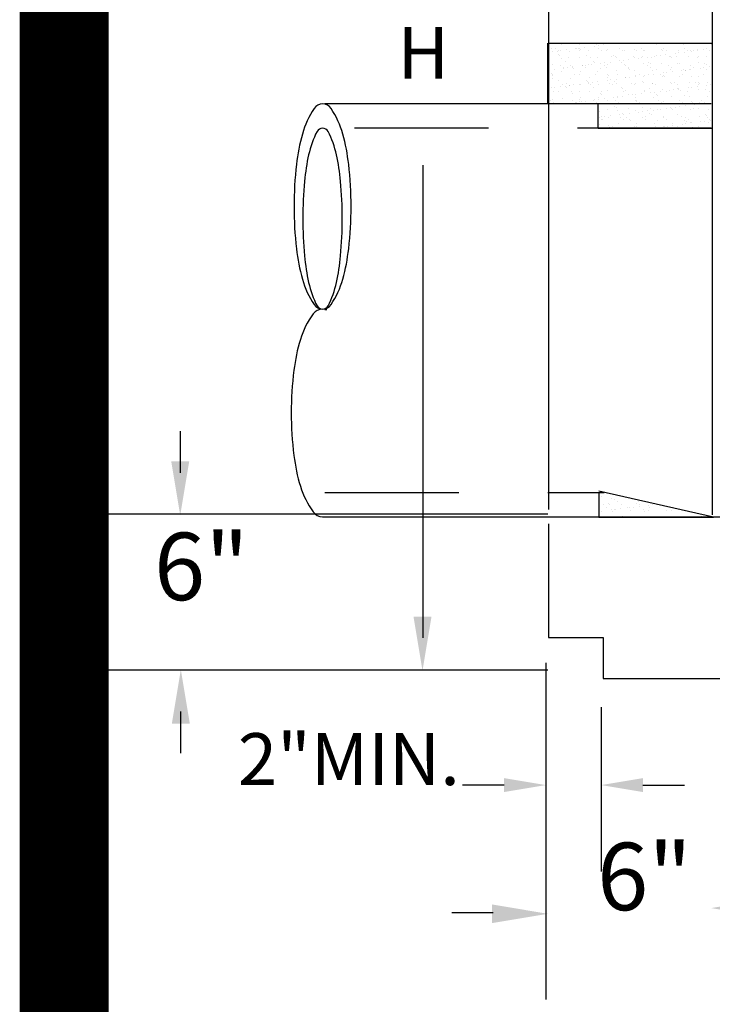
# Model space of a CAD drawing. Extents: x 23.5 to 40.5, y -33.7 to -22.7.
# Drawn here: x 23.7 to 24.5, y -29 to -27.9 of the extents above; entities that cross this region are included whole.
import ezdxf
from ezdxf.enums import TextEntityAlignment as Align

# ---------------------------------------------------------------- set-up
doc = ezdxf.new("R2010")
doc.units = 0
doc.header["$LTSCALE"] = 0.3
doc.header["$MEASUREMENT"] = 0
doc.linetypes.add('DASHED', pattern=[0.75, 0.5, -0.25])
doc.layers.get('0').update_dxf_attribs({"linetype": 'CONTINUOUS'})
doc.layers.get('DEFPOINTS').update_dxf_attribs({"linetype": 'CONTINUOUS'})
doc.styles.add('L150', font='ROMAND.SHX', dxfattribs={"height": 0.2})

# ---------------------------------------------------------------- blocks, each defined once
blk = doc.blocks.new('*X8')
at = {"color": 0}
for p, q in [((12.6167, -27.6383, 0.05), (12.6167, -27.6383, 0.05)), ((12.6193, -27.6474, 0.05), (12.6193, -27.6474, 0.05)), ((12.6286, -27.6385, 0.05), (12.6286, -27.6385, 0.05)), ((12.6338, -27.6459, 0.05), (12.6338, -27.6459, 0.05)), ((12.637, -27.6439, 0.05), (12.637, -27.6439, 0.05)), ((12.6442, -27.6445, 0.05), (12.6442, -27.6445, 0.05)), ((12.6451, -27.6276, 0.05), (12.6451, -27.6276, 0.05)), ((12.6605, -27.6424, 0.05), (12.6605, -27.6424, 0.05)), ((12.6705, -27.6476, 0.05), (12.6705, -27.6476, 0.05)), ((12.6877, -27.6388, 0.05), (12.6877, -27.6388, 0.05)), ((12.6909, -27.6384, 0.05), (12.6909, -27.6384, 0.05)), ((12.6968, -27.639, 0.05), (12.6968, -27.639, 0.05)), ((12.6974, -27.6269, 0.05), (12.6974, -27.6269, 0.05)), ((12.6981, -27.6374, 0.05), (12.6981, -27.6374, 0.05)), ((12.6993, -27.6438, 0.05), (12.6993, -27.6438, 0.05)), ((12.7005, -27.6424, 0.05), (12.7005, -27.6424, 0.05)), ((12.7143, -27.6353, 0.05), (12.7143, -27.6353, 0.05)), ((12.7245, -27.6457, 0.05), (12.7245, -27.6457, 0.05)), ((12.7415, -27.6317, 0.05), (12.7415, -27.6317, 0.05)), ((12.7486, -27.6272, 0.05), (12.7486, -27.6272, 0.05)), ((12.7519, -27.6304, 0.05), (12.7519, -27.6304, 0.05)), ((12.7532, -27.6383, 0.05), (12.7532, -27.6383, 0.05)), ((12.7606, -27.6249, 0.05), (12.7606, -27.6249, 0.05)), ((12.7616, -27.6436, 0.05), (12.7616, -27.6436, 0.05)), ((12.7682, -27.6282, 0.05), (12.7682, -27.6282, 0.05)), ((12.7768, -27.645, 0.05), (12.7768, -27.645, 0.05)), ((12.778, -27.6408, 0.05), (12.778, -27.6408, 0.05)), ((12.7953, -27.6246, 0.05), (12.7953, -27.6246, 0.05)), ((12.8026, -27.6252, 0.05), (12.8026, -27.6252, 0.05)), ((12.8058, -27.6233, 0.05), (12.8058, -27.6233, 0.05)), ((12.8154, -27.6382, 0.05), (12.8154, -27.6382, 0.05)), ((12.8239, -27.6435, 0.05), (12.8239, -27.6435, 0.05)), ((12.828, -27.6453, 0.05), (12.828, -27.6453, 0.05)), ((12.8381, -27.6232, 0.05), (12.8381, -27.6232, 0.05)), ((12.855, -27.6246, 0.05), (12.855, -27.6246, 0.05)), ((12.858, -27.6415, 0.05), (12.858, -27.6415, 0.05)), ((12.8617, -27.6449, 0.05), (12.8617, -27.6449, 0.05)), ((12.8777, -27.638, 0.05), (12.8777, -27.638, 0.05)), ((12.882, -27.6433, 0.05), (12.882, -27.6433, 0.05)), ((12.8862, -27.6434, 0.05), (12.8862, -27.6434, 0.05)), ((12.9061, -27.6248, 0.05), (12.9061, -27.6248, 0.05)), ((12.9181, -27.6239, 0.05), (12.9181, -27.6239, 0.05)), ((12.9218, -27.6273, 0.05), (12.9218, -27.6273, 0.05)), ((12.9344, -27.6427, 0.05), (12.9344, -27.6427, 0.05)), ((12.9392, -27.6433, 0.05), (12.9392, -27.6433, 0.05)), ((12.94, -27.6379, 0.05), (12.94, -27.6379, 0.05)), ((12.9484, -27.6433, 0.05), (12.9484, -27.6433, 0.05)), ((12.9602, -27.6229, 0.05), (12.9602, -27.6229, 0.05)), ((12.9855, -27.6429, 0.05), (12.9855, -27.6429, 0.05)), ((12.9993, -27.6257, 0.05), (12.9993, -27.6257, 0.05)), ((13.0023, -27.6378, 0.05), (13.0023, -27.6378, 0.05)), ((13.0107, -27.6432, 0.05), (13.0107, -27.6432, 0.05)), ((13.0192, -27.6439, 0.05), (13.0192, -27.6439, 0.05)), ((13.0229, -27.6473, 0.05), (13.0229, -27.6473, 0.05)), ((13.0291, -27.6456, 0.05), (13.0291, -27.6456, 0.05)), ((13.0395, -27.641, 0.05), (13.0395, -27.641, 0.05)), ((13.0395, -27.6443, 0.05), (13.0395, -27.6443, 0.05)), ((13.0558, -27.6421, 0.05), (13.0558, -27.6421, 0.05)), ((13.0646, -27.6377, 0.05), (13.0646, -27.6377, 0.05)), ((13.073, -27.6431, 0.05), (13.073, -27.6431, 0.05)), ((13.0794, -27.6264, 0.05), (13.0794, -27.6264, 0.05)), ((12.6366, -27.6566, 0.05), (12.6366, -27.6566, 0.05)), ((12.6403, -27.66, 0.05), (12.6403, -27.66, 0.05)), ((12.6463, -27.6661, 0.05), (12.6463, -27.6661, 0.05)), ((12.6577, -27.6759, 0.05), (12.6577, -27.6759, 0.05)), ((12.6674, -27.6632, 0.05), (12.6674, -27.6632, 0.05)), ((12.6987, -27.6655, 0.05), (12.6987, -27.6655, 0.05)), ((12.7179, -27.6584, 0.05), (12.7179, -27.6584, 0.05)), ((12.7297, -27.6631, 0.05), (12.7297, -27.6631, 0.05)), ((12.7378, -27.6766, 0.05), (12.7378, -27.6766, 0.05)), ((12.7499, -27.6657, 0.05), (12.7499, -27.6657, 0.05)), ((12.7919, -27.663, 0.05), (12.7919, -27.663, 0.05)), ((12.7979, -27.659, 0.05), (12.7979, -27.659, 0.05)), ((12.8016, -27.6624, 0.05), (12.8016, -27.6624, 0.05)), ((12.8039, -27.6638, 0.05), (12.8039, -27.6638, 0.05)), ((12.8138, -27.674, 0.05), (12.8138, -27.674, 0.05)), ((12.8242, -27.6726, 0.05), (12.8242, -27.6726, 0.05)), ((12.8405, -27.6705, 0.05), (12.8405, -27.6705, 0.05)), ((12.8542, -27.6629, 0.05), (12.8542, -27.6629, 0.05)), ((12.8562, -27.6631, 0.05), (12.8562, -27.6631, 0.05)), ((12.8676, -27.6669, 0.05), (12.8676, -27.6669, 0.05)), ((12.878, -27.6655, 0.05), (12.878, -27.6655, 0.05)), ((12.8791, -27.6608, 0.05), (12.8791, -27.6608, 0.05)), ((12.8943, -27.6634, 0.05), (12.8943, -27.6634, 0.05)), ((12.9074, -27.6634, 0.05), (12.9074, -27.6634, 0.05)), ((12.9165, -27.6628, 0.05), (12.9165, -27.6628, 0.05)), ((12.9215, -27.6598, 0.05), (12.9215, -27.6598, 0.05)), ((12.9319, -27.6585, 0.05), (12.9319, -27.6585, 0.05)), ((12.9481, -27.6563, 0.05), (12.9481, -27.6563, 0.05)), ((12.9591, -27.6615, 0.05), (12.9591, -27.6615, 0.05)), ((12.9614, -27.6614, 0.05), (12.9614, -27.6614, 0.05)), ((12.9628, -27.6649, 0.05), (12.9628, -27.6649, 0.05)), ((12.9753, -27.6527, 0.05), (12.9753, -27.6527, 0.05)), ((12.9788, -27.6626, 0.05), (12.9788, -27.6626, 0.05)), ((12.9857, -27.6514, 0.05), (12.9857, -27.6514, 0.05)), ((13.002, -27.6492, 0.05), (13.002, -27.6492, 0.05)), ((13.0138, -27.6607, 0.05), (13.0138, -27.6607, 0.05)), ((13.0403, -27.6633, 0.05), (13.0403, -27.6633, 0.05)), ((13.0411, -27.6625, 0.05), (13.0411, -27.6625, 0.05)), ((13.0649, -27.661, 0.05), (13.0649, -27.661, 0.05)), ((12.6089, -27.701, 0.05), (12.6089, -27.701, 0.05)), ((12.6206, -27.6859, 0.05), (12.6206, -27.6859, 0.05)), ((12.6251, -27.6988, 0.05), (12.6251, -27.6988, 0.05)), ((12.6447, -27.6886, 0.05), (12.6447, -27.6886, 0.05)), ((12.6476, -27.7047, 0.05), (12.6476, -27.7047, 0.05)), ((12.6523, -27.6953, 0.05), (12.6523, -27.6953, 0.05)), ((12.6532, -27.694, 0.05), (12.6532, -27.694, 0.05)), ((12.6627, -27.6939, 0.05), (12.6627, -27.6939, 0.05)), ((12.6717, -27.6862, 0.05), (12.6717, -27.6862, 0.05)), ((12.6776, -27.6942, 0.05), (12.6776, -27.6942, 0.05)), ((12.6789, -27.6918, 0.05), (12.6789, -27.6918, 0.05)), ((12.6813, -27.6975, 0.05), (12.6813, -27.6975, 0.05)), ((12.7, -27.704, 0.05), (12.7, -27.704, 0.05)), ((12.7061, -27.6882, 0.05), (12.7061, -27.6882, 0.05)), ((12.707, -27.6885, 0.05), (12.707, -27.6885, 0.05)), ((12.7155, -27.6938, 0.05), (12.7155, -27.6938, 0.05)), ((12.7165, -27.6868, 0.05), (12.7165, -27.6868, 0.05)), ((12.7257, -27.6842, 0.05), (12.7257, -27.6842, 0.05)), ((12.7328, -27.6847, 0.05), (12.7328, -27.6847, 0.05)), ((12.7415, -27.68, 0.05), (12.7415, -27.68, 0.05)), ((12.7511, -27.7043, 0.05), (12.7511, -27.7043, 0.05)), ((12.7589, -27.6959, 0.05), (12.7589, -27.6959, 0.05)), ((12.76, -27.6811, 0.05), (12.76, -27.6811, 0.05)), ((12.7693, -27.6884, 0.05), (12.7693, -27.6884, 0.05)), ((12.7704, -27.6797, 0.05), (12.7704, -27.6797, 0.05)), ((12.7777, -27.6937, 0.05), (12.7777, -27.6937, 0.05)), ((12.7781, -27.6836, 0.05), (12.7781, -27.6836, 0.05)), ((12.7866, -27.6776, 0.05), (12.7866, -27.6776, 0.05)), ((12.8051, -27.7023, 0.05), (12.8051, -27.7023, 0.05)), ((12.819, -27.6784, 0.05), (12.819, -27.6784, 0.05)), ((12.8293, -27.6838, 0.05), (12.8293, -27.6838, 0.05)), ((12.8316, -27.6882, 0.05), (12.8316, -27.6882, 0.05)), ((12.8389, -27.6966, 0.05), (12.8389, -27.6966, 0.05)), ((12.84, -27.6936, 0.05), (12.84, -27.6936, 0.05)), ((12.8426, -27.7, 0.05), (12.8426, -27.7, 0.05)), ((12.8575, -27.7016, 0.05), (12.8575, -27.7016, 0.05)), ((12.8833, -27.6819, 0.05), (12.8833, -27.6819, 0.05)), ((12.8939, -27.6881, 0.05), (12.8939, -27.6881, 0.05)), ((12.899, -27.6791, 0.05), (12.899, -27.6791, 0.05)), ((12.9023, -27.6935, 0.05), (12.9023, -27.6935, 0.05)), ((12.9027, -27.6824, 0.05), (12.9027, -27.6824, 0.05)), ((12.9087, -27.7019, 0.05), (12.9087, -27.7019, 0.05)), ((12.9201, -27.6984, 0.05), (12.9201, -27.6984, 0.05)), ((12.9356, -27.6812, 0.05), (12.9356, -27.6812, 0.05)), ((12.9562, -27.688, 0.05), (12.9562, -27.688, 0.05)), ((12.9627, -27.6999, 0.05), (12.9627, -27.6999, 0.05)), ((12.9646, -27.6934, 0.05), (12.9646, -27.6934, 0.05)), ((12.9802, -27.6808, 0.05), (12.9802, -27.6808, 0.05)), ((12.9868, -27.6814, 0.05), (12.9868, -27.6814, 0.05)), ((12.9937, -27.7021, 0.05), (12.9937, -27.7021, 0.05)), ((13.0001, -27.6991, 0.05), (13.0001, -27.6991, 0.05)), ((13.0038, -27.7024, 0.05), (13.0038, -27.7024, 0.05)), ((13.0041, -27.7007, 0.05), (13.0041, -27.7007, 0.05)), ((13.015, -27.6993, 0.05), (13.015, -27.6993, 0.05)), ((13.0184, -27.6879, 0.05), (13.0184, -27.6879, 0.05)), ((13.0204, -27.6986, 0.05), (13.0204, -27.6986, 0.05)), ((13.0269, -27.6933, 0.05), (13.0269, -27.6933, 0.05)), ((13.0408, -27.6795, 0.05), (13.0408, -27.6795, 0.05)), ((13.0476, -27.695, 0.05), (13.0476, -27.695, 0.05)), ((13.058, -27.6936, 0.05), (13.058, -27.6936, 0.05)), ((13.0602, -27.6815, 0.05), (13.0602, -27.6815, 0.05)), ((13.0639, -27.6849, 0.05), (13.0639, -27.6849, 0.05)), ((13.0662, -27.6995, 0.05), (13.0662, -27.6995, 0.05)), ((13.0742, -27.6915, 0.05), (13.0742, -27.6915, 0.05)), ((13.0807, -27.6878, 0.05), (13.0807, -27.6878, 0.05)), ((13.0813, -27.7008, 0.05), (13.0813, -27.7008, 0.05)), ((12.6175, -27.7117, 0.05), (12.6175, -27.7117, 0.05)), ((12.6212, -27.7151, 0.05), (12.6212, -27.7151, 0.05)), ((12.6213, -27.7134, 0.05), (12.6213, -27.7134, 0.05)), ((12.6218, -27.7245, 0.05), (12.6218, -27.7245, 0.05)), ((12.6386, -27.731, 0.05), (12.6386, -27.731, 0.05)), ((12.673, -27.7247, 0.05), (12.673, -27.7247, 0.05)), ((12.6835, -27.7133, 0.05), (12.6835, -27.7133, 0.05)), ((12.6987, -27.7135, 0.05), (12.6987, -27.7135, 0.05)), ((12.7186, -27.7317, 0.05), (12.7186, -27.7317, 0.05)), ((12.727, -27.7228, 0.05), (12.727, -27.7228, 0.05)), ((12.7458, -27.7132, 0.05), (12.7458, -27.7132, 0.05)), ((12.7784, -27.7304, 0.05), (12.7784, -27.7304, 0.05)), ((12.7788, -27.7142, 0.05), (12.7788, -27.7142, 0.05)), ((12.7794, -27.7221, 0.05), (12.7794, -27.7221, 0.05)), ((12.7824, -27.7175, 0.05), (12.7824, -27.7175, 0.05)), ((12.7888, -27.7291, 0.05), (12.7888, -27.7291, 0.05)), ((12.7998, -27.7335, 0.05), (12.7998, -27.7335, 0.05)), ((12.8051, -27.7269, 0.05), (12.8051, -27.7269, 0.05)), ((12.8081, -27.7131, 0.05), (12.8081, -27.7131, 0.05)), ((12.8305, -27.7223, 0.05), (12.8305, -27.7223, 0.05)), ((12.8322, -27.7234, 0.05), (12.8322, -27.7234, 0.05)), ((12.8426, -27.722, 0.05), (12.8426, -27.722, 0.05)), ((12.8589, -27.7198, 0.05), (12.8589, -27.7198, 0.05)), ((12.86, -27.7159, 0.05), (12.86, -27.7159, 0.05)), ((12.8704, -27.713, 0.05), (12.8704, -27.713, 0.05)), ((12.8845, -27.7204, 0.05), (12.8845, -27.7204, 0.05)), ((12.8861, -27.7163, 0.05), (12.8861, -27.7163, 0.05)), ((12.8965, -27.7149, 0.05), (12.8965, -27.7149, 0.05)), ((12.9127, -27.7128, 0.05), (12.9127, -27.7128, 0.05)), ((12.9327, -27.7128, 0.05), (12.9327, -27.7128, 0.05)), ((12.9369, -27.7197, 0.05), (12.9369, -27.7197, 0.05)), ((12.9399, -27.7092, 0.05), (12.9399, -27.7092, 0.05)), ((12.94, -27.7166, 0.05), (12.94, -27.7166, 0.05)), ((12.9437, -27.72, 0.05), (12.9437, -27.72, 0.05)), ((12.9503, -27.7078, 0.05), (12.9503, -27.7078, 0.05)), ((12.9666, -27.7057, 0.05), (12.9666, -27.7057, 0.05)), ((12.988, -27.72, 0.05), (12.988, -27.72, 0.05)), ((12.995, -27.7127, 0.05), (12.995, -27.7127, 0.05)), ((13.0212, -27.7184, 0.05), (13.0212, -27.7184, 0.05)), ((13.0421, -27.718, 0.05), (13.0421, -27.718, 0.05)), ((13.0572, -27.7126, 0.05), (13.0572, -27.7126, 0.05)), ((12.607, -27.7441, 0.05), (12.607, -27.7441, 0.05)), ((12.6169, -27.7517, 0.05), (12.6169, -27.7517, 0.05)), ((12.6273, -27.7503, 0.05), (12.6273, -27.7503, 0.05)), ((12.6436, -27.7482, 0.05), (12.6436, -27.7482, 0.05)), ((12.6489, -27.7432, 0.05), (12.6489, -27.7432, 0.05)), ((12.6585, -27.7493, 0.05), (12.6585, -27.7493, 0.05)), ((12.6609, -27.7387, 0.05), (12.6609, -27.7387, 0.05)), ((12.6622, -27.7526, 0.05), (12.6622, -27.7526, 0.05)), ((12.6693, -27.744, 0.05), (12.6693, -27.744, 0.05)), ((12.6707, -27.7446, 0.05), (12.6707, -27.7446, 0.05)), ((12.6811, -27.7432, 0.05), (12.6811, -27.7432, 0.05)), ((12.6974, -27.7411, 0.05), (12.6974, -27.7411, 0.05)), ((12.7012, -27.7426, 0.05), (12.7012, -27.7426, 0.05)), ((12.7223, -27.7351, 0.05), (12.7223, -27.7351, 0.05)), ((12.7232, -27.7385, 0.05), (12.7232, -27.7385, 0.05)), ((12.7246, -27.7375, 0.05), (12.7246, -27.7375, 0.05)), ((12.7283, -27.7613, 0.05), (12.7283, -27.7613, 0.05)), ((12.7316, -27.7439, 0.05), (12.7316, -27.7439, 0.05)), ((12.735, -27.7362, 0.05), (12.735, -27.7362, 0.05)), ((12.7397, -27.751, 0.05), (12.7397, -27.751, 0.05)), ((12.7512, -27.734, 0.05), (12.7512, -27.734, 0.05)), ((12.7524, -27.7428, 0.05), (12.7524, -27.7428, 0.05)), ((12.7806, -27.7606, 0.05), (12.7806, -27.7606, 0.05)), ((12.7855, -27.7384, 0.05), (12.7855, -27.7384, 0.05)), ((12.7939, -27.7438, 0.05), (12.7939, -27.7438, 0.05)), ((12.8064, -27.7409, 0.05), (12.8064, -27.7409, 0.05)), ((12.8197, -27.7517, 0.05), (12.8197, -27.7517, 0.05)), ((12.8234, -27.7551, 0.05), (12.8234, -27.7551, 0.05)), ((12.8318, -27.7609, 0.05), (12.8318, -27.7609, 0.05)), ((12.8477, -27.7383, 0.05), (12.8477, -27.7383, 0.05)), ((12.8562, -27.7437, 0.05), (12.8562, -27.7437, 0.05)), ((12.8588, -27.7402, 0.05), (12.8588, -27.7402, 0.05)), ((12.8799, -27.7342, 0.05), (12.8799, -27.7342, 0.05)), ((12.8836, -27.7375, 0.05), (12.8836, -27.7375, 0.05)), ((12.8858, -27.7589, 0.05), (12.8858, -27.7589, 0.05)), ((12.901, -27.7535, 0.05), (12.901, -27.7535, 0.05)), ((12.9099, -27.7404, 0.05), (12.9099, -27.7404, 0.05)), ((12.91, -27.7382, 0.05), (12.91, -27.7382, 0.05)), ((12.9185, -27.7436, 0.05), (12.9185, -27.7436, 0.05)), ((12.9312, -27.7621, 0.05), (12.9312, -27.7621, 0.05)), ((12.9381, -27.7583, 0.05), (12.9381, -27.7583, 0.05)), ((12.9583, -27.7585, 0.05), (12.9583, -27.7585, 0.05)), ((12.9611, -27.7359, 0.05), (12.9611, -27.7359, 0.05)), ((12.9639, -27.7385, 0.05), (12.9639, -27.7385, 0.05)), ((12.9687, -27.7572, 0.05), (12.9687, -27.7572, 0.05)), ((12.9723, -27.7381, 0.05), (12.9723, -27.7381, 0.05)), ((12.9807, -27.7435, 0.05), (12.9807, -27.7435, 0.05)), ((12.981, -27.7542, 0.05), (12.981, -27.7542, 0.05)), ((12.9847, -27.7576, 0.05), (12.9847, -27.7576, 0.05)), ((12.985, -27.755, 0.05), (12.985, -27.755, 0.05)), ((12.9893, -27.7585, 0.05), (12.9893, -27.7585, 0.05)), ((13.0122, -27.7514, 0.05), (13.0122, -27.7514, 0.05)), ((13.0163, -27.7378, 0.05), (13.0163, -27.7378, 0.05)), ((13.0226, -27.7501, 0.05), (13.0226, -27.7501, 0.05)), ((13.0346, -27.738, 0.05), (13.0346, -27.738, 0.05)), ((13.0388, -27.7479, 0.05), (13.0388, -27.7479, 0.05)), ((13.0411, -27.7366, 0.05), (13.0411, -27.7366, 0.05)), ((13.043, -27.7434, 0.05), (13.043, -27.7434, 0.05)), ((13.0433, -27.7566, 0.05), (13.0433, -27.7566, 0.05)), ((13.0448, -27.74, 0.05), (13.0448, -27.74, 0.05)), ((13.0622, -27.7559, 0.05), (13.0622, -27.7559, 0.05)), ((13.066, -27.7444, 0.05), (13.066, -27.7444, 0.05)), ((13.0674, -27.7381, 0.05), (13.0674, -27.7381, 0.05)), ((13.0764, -27.743, 0.05), (13.0764, -27.743, 0.05)), ((12.6148, -27.7889, 0.05), (12.6148, -27.7889, 0.05)), ((12.6195, -27.7861, 0.05), (12.6195, -27.7861, 0.05)), ((12.6231, -27.763, 0.05), (12.6231, -27.763, 0.05)), ((12.6374, -27.7635, 0.05), (12.6374, -27.7635, 0.05)), ((12.6501, -27.7818, 0.05), (12.6501, -27.7818, 0.05)), ((12.6742, -27.7633, 0.05), (12.6742, -27.7633, 0.05)), ((12.677, -27.7887, 0.05), (12.677, -27.7887, 0.05)), ((12.6796, -27.7686, 0.05), (12.6796, -27.7686, 0.05)), ((12.6995, -27.7868, 0.05), (12.6995, -27.7868, 0.05)), ((12.6997, -27.7634, 0.05), (12.6997, -27.7634, 0.05)), ((12.7025, -27.7811, 0.05), (12.7025, -27.7811, 0.05)), ((12.7032, -27.7902, 0.05), (12.7032, -27.7902, 0.05)), ((12.7158, -27.7905, 0.05), (12.7158, -27.7905, 0.05)), ((12.7393, -27.7886, 0.05), (12.7393, -27.7886, 0.05)), ((12.743, -27.7869, 0.05), (12.743, -27.7869, 0.05)), ((12.7534, -27.7855, 0.05), (12.7534, -27.7855, 0.05)), ((12.7536, -27.7813, 0.05), (12.7536, -27.7813, 0.05)), ((12.7596, -27.7693, 0.05), (12.7596, -27.7693, 0.05)), ((12.762, -27.7633, 0.05), (12.762, -27.7633, 0.05)), ((12.7633, -27.7727, 0.05), (12.7633, -27.7727, 0.05)), ((12.7697, -27.7834, 0.05), (12.7697, -27.7834, 0.05)), ((12.7807, -27.7886, 0.05), (12.7807, -27.7886, 0.05)), ((12.7968, -27.7798, 0.05), (12.7968, -27.7798, 0.05)), ((12.8016, -27.7885, 0.05), (12.8016, -27.7885, 0.05)), ((12.8072, -27.7784, 0.05), (12.8072, -27.7784, 0.05)), ((12.8077, -27.7794, 0.05), (12.8077, -27.7794, 0.05)), ((12.8235, -27.7763, 0.05), (12.8235, -27.7763, 0.05)), ((12.8243, -27.7632, 0.05), (12.8243, -27.7632, 0.05)), ((12.8408, -27.771, 0.05), (12.8408, -27.771, 0.05)), ((12.8507, -27.7727, 0.05), (12.8507, -27.7727, 0.05)), ((12.86, -27.7787, 0.05), (12.86, -27.7787, 0.05)), ((12.8607, -27.7893, 0.05), (12.8607, -27.7893, 0.05)), ((12.8611, -27.7713, 0.05), (12.8611, -27.7713, 0.05)), ((12.8639, -27.7884, 0.05), (12.8639, -27.7884, 0.05)), ((12.8773, -27.7692, 0.05), (12.8773, -27.7692, 0.05)), ((12.8865, -27.763, 0.05), (12.8865, -27.763, 0.05)), ((12.9045, -27.7656, 0.05), (12.9045, -27.7656, 0.05)), ((12.9112, -27.779, 0.05), (12.9112, -27.779, 0.05)), ((12.9149, -27.7643, 0.05), (12.9149, -27.7643, 0.05)), ((12.9209, -27.7717, 0.05), (12.9209, -27.7717, 0.05)), ((12.9246, -27.7751, 0.05), (12.9246, -27.7751, 0.05)), ((12.9262, -27.7883, 0.05), (12.9262, -27.7883, 0.05)), ((12.9488, -27.7629, 0.05), (12.9488, -27.7629, 0.05)), ((12.9652, -27.777, 0.05), (12.9652, -27.777, 0.05)), ((12.9885, -27.7882, 0.05), (12.9885, -27.7882, 0.05)), ((13.0021, -27.7735, 0.05), (13.0021, -27.7735, 0.05)), ((13.0111, -27.7628, 0.05), (13.0111, -27.7628, 0.05)), ((13.0175, -27.7764, 0.05), (13.0175, -27.7764, 0.05)), ((13.0507, -27.7881, 0.05), (13.0507, -27.7881, 0.05)), ((13.0687, -27.7766, 0.05), (13.0687, -27.7766, 0.05)), ((13.0734, -27.7627, 0.05), (13.0734, -27.7627, 0.05)), ((12.6232, -27.7942, 0.05), (12.6232, -27.7942, 0.05)), ((12.662, -27.7976, 0.05), (12.662, -27.7976, 0.05)), ((12.6855, -27.7941, 0.05), (12.6855, -27.7941, 0.05)), ((12.6892, -27.794, 0.05), (12.6892, -27.794, 0.05)), ((12.6996, -27.7926, 0.05), (12.6996, -27.7926, 0.05)), ((12.7478, -27.794, 0.05), (12.7478, -27.794, 0.05)), ((12.7781, -27.8133, 0.05), (12.7781, -27.8133, 0.05)), ((12.7819, -27.7992, 0.05), (12.7819, -27.7992, 0.05)), ((12.8006, -27.8068, 0.05), (12.8006, -27.8068, 0.05)), ((12.8043, -27.8102, 0.05), (12.8043, -27.8102, 0.05)), ((12.8089, -27.8179, 0.05), (12.8089, -27.8179, 0.05)), ((12.81, -27.7939, 0.05), (12.81, -27.7939, 0.05)), ((12.833, -27.7994, 0.05), (12.833, -27.7994, 0.05)), ((12.8404, -27.8132, 0.05), (12.8404, -27.8132, 0.05)), ((12.8613, -27.8173, 0.05), (12.8613, -27.8173, 0.05)), ((12.8644, -27.7927, 0.05), (12.8644, -27.7927, 0.05)), ((12.8723, -27.7938, 0.05), (12.8723, -27.7938, 0.05)), ((12.8818, -27.8086, 0.05), (12.8818, -27.8086, 0.05)), ((12.8871, -27.7975, 0.05), (12.8871, -27.7975, 0.05)), ((12.8958, -27.8186, 0.05), (12.8958, -27.8186, 0.05)), ((12.9027, -27.8131, 0.05), (12.9027, -27.8131, 0.05)), ((12.9124, -27.8175, 0.05), (12.9124, -27.8175, 0.05)), ((12.9229, -27.815, 0.05), (12.9229, -27.815, 0.05)), ((12.9334, -27.8136, 0.05), (12.9334, -27.8136, 0.05)), ((12.9346, -27.7937, 0.05), (12.9346, -27.7937, 0.05)), ((12.9394, -27.7968, 0.05), (12.9394, -27.7968, 0.05)), ((12.942, -27.7911, 0.05), (12.942, -27.7911, 0.05)), ((12.9496, -27.8115, 0.05), (12.9496, -27.8115, 0.05)), ((12.9619, -27.8093, 0.05), (12.9619, -27.8093, 0.05)), ((12.965, -27.813, 0.05), (12.965, -27.813, 0.05)), ((12.9655, -27.8127, 0.05), (12.9655, -27.8127, 0.05)), ((12.9665, -27.8156, 0.05), (12.9665, -27.8156, 0.05)), ((12.9768, -27.8079, 0.05), (12.9768, -27.8079, 0.05)), ((12.9872, -27.8065, 0.05), (12.9872, -27.8065, 0.05)), ((12.9906, -27.797, 0.05), (12.9906, -27.797, 0.05)), ((12.9969, -27.7936, 0.05), (12.9969, -27.7936, 0.05)), ((13.0034, -27.8044, 0.05), (13.0034, -27.8044, 0.05)), ((13.0188, -27.8149, 0.05), (13.0188, -27.8149, 0.05)), ((13.022, -27.7917, 0.05), (13.022, -27.7917, 0.05)), ((13.0257, -27.7951, 0.05), (13.0257, -27.7951, 0.05)), ((13.0273, -27.8129, 0.05), (13.0273, -27.8129, 0.05)), ((13.0306, -27.8008, 0.05), (13.0306, -27.8008, 0.05)), ((13.041, -27.7994, 0.05), (13.041, -27.7994, 0.05)), ((13.0431, -27.8111, 0.05), (13.0431, -27.8111, 0.05)), ((13.0446, -27.7951, 0.05), (13.0446, -27.7951, 0.05)), ((13.0573, -27.7973, 0.05), (13.0573, -27.7973, 0.05)), ((13.0592, -27.7934, 0.05), (13.0592, -27.7934, 0.05)), ((13.07, -27.8151, 0.05), (13.07, -27.8151, 0.05)), ((12.7549, -27.8199, 0.05), (12.7549, -27.8199, 0.05)), ((12.7555, -27.8387, 0.05), (12.7555, -27.8387, 0.05)), ((12.7614, -27.8362, 0.05), (12.7614, -27.8362, 0.05)), ((12.7616, -27.8437, 0.05), (12.7616, -27.8437, 0.05)), ((12.7639, -27.8441, 0.05), (12.7639, -27.8441, 0.05)), ((12.7718, -27.8349, 0.05), (12.7718, -27.8349, 0.05)), ((12.7831, -27.8377, 0.05), (12.7831, -27.8377, 0.05)), ((12.7881, -27.8327, 0.05), (12.7881, -27.8327, 0.05)), ((12.8153, -27.8292, 0.05), (12.8153, -27.8292, 0.05)), ((12.8178, -27.8386, 0.05), (12.8178, -27.8386, 0.05)), ((12.8217, -27.8262, 0.05), (12.8217, -27.8262, 0.05)), ((12.8257, -27.8278, 0.05), (12.8257, -27.8278, 0.05)), ((12.8262, -27.844, 0.05), (12.8262, -27.844, 0.05)), ((12.8343, -27.838, 0.05), (12.8343, -27.838, 0.05)), ((12.8416, -27.8444, 0.05), (12.8416, -27.8444, 0.05)), ((12.8419, -27.8256, 0.05), (12.8419, -27.8256, 0.05)), ((12.8691, -27.8221, 0.05), (12.8691, -27.8221, 0.05)), ((12.8795, -27.8207, 0.05), (12.8795, -27.8207, 0.05)), ((12.88, -27.8385, 0.05), (12.88, -27.8385, 0.05)), ((12.8883, -27.836, 0.05), (12.8883, -27.836, 0.05)), ((12.8885, -27.8439, 0.05), (12.8885, -27.8439, 0.05)), ((12.9017, -27.8268, 0.05), (12.9017, -27.8268, 0.05)), ((12.9054, -27.8302, 0.05), (12.9054, -27.8302, 0.05)), ((12.9228, -27.8462, 0.05), (12.9228, -27.8462, 0.05)), ((12.9407, -27.8353, 0.05), (12.9407, -27.8353, 0.05)), ((12.9423, -27.8384, 0.05), (12.9423, -27.8384, 0.05)), ((12.9508, -27.8437, 0.05), (12.9508, -27.8437, 0.05)), ((12.9829, -27.8286, 0.05), (12.9829, -27.8286, 0.05)), ((12.9918, -27.8356, 0.05), (12.9918, -27.8356, 0.05)), ((13.0028, -27.8469, 0.05), (13.0028, -27.8469, 0.05)), ((13.0046, -27.8383, 0.05), (13.0046, -27.8383, 0.05)), ((13.013, -27.8436, 0.05), (13.013, -27.8436, 0.05)), ((13.0458, -27.8336, 0.05), (13.0458, -27.8336, 0.05)), ((13.063, -27.8293, 0.05), (13.063, -27.8293, 0.05)), ((13.0667, -27.8327, 0.05), (13.0667, -27.8327, 0.05)), ((13.0669, -27.8381, 0.05), (13.0669, -27.8381, 0.05)), ((13.0753, -27.8435, 0.05), (13.0753, -27.8435, 0.05)), ((13.0757, -27.8466, 0.05), (13.0757, -27.8466, 0.05)), ((12.7562, -27.8584, 0.05), (12.7562, -27.8584, 0.05)), ((12.7815, -27.862, 0.05), (12.7815, -27.862, 0.05)), ((12.7852, -27.8653, 0.05), (12.7852, -27.8653, 0.05)), ((12.7943, -27.8634, 0.05), (12.7943, -27.8634, 0.05)), ((12.8102, -27.8565, 0.05), (12.8102, -27.8565, 0.05)), ((12.8453, -27.8478, 0.05), (12.8453, -27.8478, 0.05)), ((12.8566, -27.8633, 0.05), (12.8566, -27.8633, 0.05)), ((12.8625, -27.8558, 0.05), (12.8625, -27.8558, 0.05)), ((12.8627, -27.8637, 0.05), (12.8627, -27.8637, 0.05)), ((12.9137, -27.856, 0.05), (12.9137, -27.856, 0.05)), ((12.9142, -27.8679, 0.05), (12.9142, -27.8679, 0.05)), ((12.9188, -27.8632, 0.05), (12.9188, -27.8632, 0.05)), ((12.9414, -27.8643, 0.05), (12.9414, -27.8643, 0.05)), ((12.9427, -27.8644, 0.05), (12.9427, -27.8644, 0.05)), ((12.9464, -27.8678, 0.05), (12.9464, -27.8678, 0.05)), ((12.9518, -27.863, 0.05), (12.9518, -27.863, 0.05)), ((12.9677, -27.8541, 0.05), (12.9677, -27.8541, 0.05)), ((12.9681, -27.8608, 0.05), (12.9681, -27.8608, 0.05)), ((12.9811, -27.8631, 0.05), (12.9811, -27.8631, 0.05)), ((12.9952, -27.8572, 0.05), (12.9952, -27.8572, 0.05)), ((13.0056, -27.8559, 0.05), (13.0056, -27.8559, 0.05)), ((13.0065, -27.8502, 0.05), (13.0065, -27.8502, 0.05)), ((13.0201, -27.8534, 0.05), (13.0201, -27.8534, 0.05)), ((13.0219, -27.8537, 0.05), (13.0219, -27.8537, 0.05)), ((13.0239, -27.8662, 0.05), (13.0239, -27.8662, 0.05)), ((13.0434, -27.863, 0.05), (13.0434, -27.863, 0.05)), ((13.0491, -27.8502, 0.05), (13.0491, -27.8502, 0.05)), ((13.0595, -27.8488, 0.05), (13.0595, -27.8488, 0.05)), ((13.0712, -27.8537, 0.05), (13.0712, -27.8537, 0.05))]:
    blk.add_line(p, q, dxfattribs=at)
blk = doc.blocks.new('*X9')
at = {"color": 0}
for p, q in [((12.7718, -28.9223, 0.05), (12.7718, -28.9223, 0.05)), ((12.7616, -28.9334, 0.05), (12.7616, -28.9334, 0.05)), ((12.7673, -28.9559, 0.05), (12.7673, -28.9559, 0.05)), ((12.7815, -28.9516, 0.05), (12.7815, -28.9516, 0.05)), ((12.7852, -28.955, 0.05), (12.7852, -28.955, 0.05)), ((12.7914, -28.9374, 0.05), (12.7914, -28.9374, 0.05)), ((12.7994, -28.9411, 0.05), (12.7994, -28.9411, 0.05)), ((12.8079, -28.9465, 0.05), (12.8079, -28.9465, 0.05)), ((12.8197, -28.9553, 0.05), (12.8197, -28.9553, 0.05)), ((12.8627, -28.9534, 0.05), (12.8627, -28.9534, 0.05)), ((12.8701, -28.9463, 0.05), (12.8701, -28.9463, 0.05)), ((12.8708, -28.9555, 0.05), (12.8708, -28.9555, 0.05)), ((12.9083, -28.9561, 0.05), (12.9083, -28.9561, 0.05)), ((12.7631, -28.9752, 0.05), (12.7631, -28.9752, 0.05)), ((12.7759, -28.9659, 0.05), (12.7759, -28.9659, 0.05)), ((12.7903, -28.9717, 0.05), (12.7903, -28.9717, 0.05)), ((12.7927, -28.976, 0.05), (12.7927, -28.976, 0.05)), ((12.8007, -28.9703, 0.05), (12.8007, -28.9703, 0.05)), ((12.8026, -28.971, 0.05), (12.8026, -28.971, 0.05)), ((12.8169, -28.9682, 0.05), (12.8169, -28.9682, 0.05)), ((12.8382, -28.9658, 0.05), (12.8382, -28.9658, 0.05)), ((12.8441, -28.9646, 0.05), (12.8441, -28.9646, 0.05)), ((12.8467, -28.974, 0.05), (12.8467, -28.974, 0.05)), ((12.8545, -28.9632, 0.05), (12.8545, -28.9632, 0.05)), ((12.8708, -28.9611, 0.05), (12.8708, -28.9611, 0.05)), ((12.8826, -28.9716, 0.05), (12.8826, -28.9716, 0.05)), ((12.8863, -28.975, 0.05), (12.8863, -28.975, 0.05)), ((12.8979, -28.9575, 0.05), (12.8979, -28.9575, 0.05)), ((12.8991, -28.9734, 0.05), (12.8991, -28.9734, 0.05)), ((12.9005, -28.9657, 0.05), (12.9005, -28.9657, 0.05)), ((12.9502, -28.9736, 0.05), (12.9502, -28.9736, 0.05)), ((12.9628, -28.9656, 0.05), (12.9628, -28.9656, 0.05)), ((12.9638, -28.9734, 0.05), (12.9638, -28.9734, 0.05)), ((12.8156, -28.9912, 0.05), (12.8156, -28.9912, 0.05)), ((12.8225, -28.9892, 0.05), (12.8225, -28.9892, 0.05)), ((12.8779, -28.9911, 0.05), (12.8779, -28.9911, 0.05)), ((12.9037, -28.991, 0.05), (12.9037, -28.991, 0.05)), ((12.9261, -28.9921, 0.05), (12.9261, -28.9921, 0.05)), ((12.9401, -28.9909, 0.05), (12.9401, -28.9909, 0.05)), ((12.9785, -28.9914, 0.05), (12.9785, -28.9914, 0.05)), ((12.9837, -28.9917, 0.05), (12.9837, -28.9917, 0.05)), ((13.0024, -28.9908, 0.05), (13.0024, -28.9908, 0.05)), ((13.0296, -28.9917, 0.05), (13.0296, -28.9917, 0.05)), ((13.0345, -28.9913, 0.05), (13.0345, -28.9913, 0.05)), ((13.0507, -28.9892, 0.05), (13.0507, -28.9892, 0.05)), ((13.0647, -28.9907, 0.05), (13.0647, -28.9907, 0.05))]:
    blk.add_line(p, q, dxfattribs=at)

msp = doc.modelspace()

# ---------------------------------------------------------------- linework, layer by layer
at = {"color": 1}
for p, q in [((24.3027, -27.328, 0.05), (24.3027, -28.0247, 0.05)), ((24.4863, -27.5117, 0.05), (24.4863, -28.491, 0.05)), ((24.4852, -28.0302, 0.05), (24.0519, -28.0302, 0.05)), ((24.3027, -28.0247, 0.05), (24.3027, -28.4851, 0.05)), ((24.054, -28.2613, 0.05), (24.0519, -28.2613, 0.05)), ((24.0492, -28.4932, 0.05), (25.815, -28.4932, 0.05)), ((24.3027, -28.5014, 0.05), (24.3027, -28.6288, 0.05)), ((24.3027, -28.6288, 0.05), (24.3639, -28.6288, 0.05)), ((24.3639, -28.6288, 0.05), (24.3639, -28.6747, 0.05)), ((24.3639, -28.6747, 0.05), (25.4657, -28.6747, 0.05))]:
    msp.add_line(p, q, dxfattribs=at)
at = {"color": 1, "linetype": 'DASHED'}
for p, q in [((24.4852, -28.0574, 0.05), (24.0519, -28.0574, 0.05)), ((24.0519, -28.466, 0.05), (24.3651, -28.466, 0.05))]:
    msp.add_line(p, q, dxfattribs=at)
at = {"color": 1, "linetype": 'BYBLOCK'}
for p, q in [((24.1622, -28.6292, 0.05), (24.1622, -28.099, 0.05)), ((23.8899, -28.4439, 0.05), (23.8899, -28.3973, 0.05)), ((24.3019, -28.4905, 0.05), (23.7928, -28.4905, 0.05)), ((24.2995, -28.657, 0.05), (24.2995, -29.0349, 0.05)), ((24.3019, -28.6652, 0.05), (23.7928, -28.6652, 0.05)), ((24.2995, -28.7069, 0.05), (24.2995, -28.8914, 0.05)), ((24.3619, -28.7069, 0.05), (24.3619, -28.8914, 0.05)), ((23.8899, -28.7118, 0.05), (23.8899, -28.7584, 0.05)), ((24.2529, -28.7943, 0.05), (24.2063, -28.7943, 0.05)), ((24.4085, -28.7943, 0.05), (24.4551, -28.7943, 0.05)), ((24.2407, -28.9375, 0.05), (24.1941, -28.9375, 0.05))]:
    msp.add_line(p, q, dxfattribs=at)
at = {"color": 1, "const_width": 0.1, "elevation": 0.0306}
msp.add_lwpolyline([(23.7594, -22.9961), (40.2594, -22.9961), (40.2594, -33.4961), (23.7594, -33.4961)], close=True, dxfattribs=at)
at = {"color": 1, "elevation": 0.05}
for points in [[(24.3024, -27.9618), (24.4863, -27.9618), (24.4863, -28.0301), (24.4863, -28.0576), (24.3582, -28.0576), (24.3582, -28.0301), (24.3019, -28.0301), (24.3019, -27.9618)], [(24.3593, -28.466), (24.3593, -28.4938), (24.4876, -28.4938), (24.3593, -28.4647)]]:
    msp.add_lwpolyline(points, dxfattribs=at)
for points in [[(24.0492, -28.0302, 0.249751), (24.0398, -28.0353, 0.080238), (24.0266, -28.0639, 0.039203), (24.0199, -28.098, 0.028714), (24.0172, -28.1453, 0.028714), (24.0199, -28.1926, 0.039203), (24.0266, -28.2267, 0.080238), (24.0398, -28.2553, 0.249751), (24.0492, -28.2604, 0.249751), (24.0587, -28.2553, 0.080238), (24.0719, -28.2267, 0.039203), (24.0785, -28.1926, 0.028714), (24.0812, -28.1453, 0.028714), (24.0785, -28.098, 0.039203), (24.0719, -28.0639, 0.080238), (24.0587, -28.0353, 0.249751)], [(24.0492, -28.0573, 0.278576), (24.043, -28.061, 0.067506), (24.0336, -28.0871, 0.031127), (24.029, -28.117, 0.022495), (24.0271, -28.1588, 0.022495), (24.029, -28.2007, 0.031127), (24.0336, -28.2306, 0.067506), (24.043, -28.2566, 0.278576), (24.0492, -28.2604, 0.278576), (24.0554, -28.2566, 0.067506), (24.0648, -28.2306, 0.031127), (24.0694, -28.2007, 0.022495), (24.0713, -28.1588, 0.022495), (24.0694, -28.117, 0.031127), (24.0648, -28.0871, 0.067506), (24.0554, -28.061, 0.278576)]]:
    msp.add_lwpolyline(points, format="xyb", close=True, dxfattribs=at)
msp.add_lwpolyline([(24.0492, -28.2604, 0.239503), (24.0386, -28.2657, 0.084427), (24.0243, -28.2945, 0.042278), (24.017, -28.329, 0.031155), (24.014, -28.3768, 0.031155), (24.017, -28.4246, 0.042278), (24.0243, -28.4591, 0.084427), (24.0386, -28.4878, 0.238713), (24.0492, -28.4932, 0.239503)], format="xyb", dxfattribs=at)
at = {"color": 1, "linetype": 'BYBLOCK'}
for points in [[(23.8794, -28.4312, 0.05), (23.8996, -28.4312, 0.05), (23.8895, -28.4917, 0.05)], [(24.1512, -28.6054, 0.05), (24.1714, -28.6054, 0.05), (24.1613, -28.6659, 0.05)], [(23.8801, -28.7254, 0.05), (23.9003, -28.7254, 0.05), (23.8902, -28.6648, 0.05)], [(24.2529, -28.7865, 0.05), (24.2529, -28.8021, 0.05), (24.2995, -28.7943, 0.05)], [(24.4085, -28.7865, 0.05), (24.4085, -28.8021, 0.05), (24.3619, -28.7943, 0.05)], [(24.2391, -28.9282, 0.05), (24.2391, -28.9492, 0.05), (24.302, -28.9387, 0.05)], [(24.5481, -28.9218, 0.05), (24.5481, -28.9428, 0.05), (24.4852, -28.9323, 0.05)]]:
    msp.add_solid(points, dxfattribs=at)
at = {"layer": 'DEFPOINTS', "color": 1, "linetype": 'BYBLOCK'}
for p in [(24.3019, -28.4905, 0.05), (24.2995, -28.657, 0.05), (23.8899, -28.6652, 0.05), (24.3019, -28.6652, 0.05), (24.1622, -28.6758, 0.05), (24.262, -28.6758, 0.05), (24.2995, -28.7069, 0.05), (24.3619, -28.7069, 0.05), (24.2995, -28.7943, 0.05), (24.2995, -28.9378, 0.05)]:
    msp.add_point(p, dxfattribs=at)

# ---------------------------------------------------------------- block references
at = {"color": 1, "xscale": 0.3883267, "yscale": 0.3883267, "zscale": 0.3883267}
for name in ['*X8', '*X9']:
    msp.add_blockref(name, (19.4063, -17.2352, 0.0306), dxfattribs=at)

# ---------------------------------------------------------------- texts
at = {"color": 1, "linetype": 'BYBLOCK', "style": 'L150'}
for s, height, p in [('H', 0.0582, (24.1622, -28.0019)), ('6"', 0.07572, (23.9133, -28.5869)), ('2"MIN.', 0.05825, (24.0787, -28.7943)), ('6"', 0.07572, (24.4104, -28.9347))]:
    msp.add_text(s, height=height, dxfattribs=at).set_placement(p, align=Align.CENTER)

doc.saveas('drawing.dxf')
